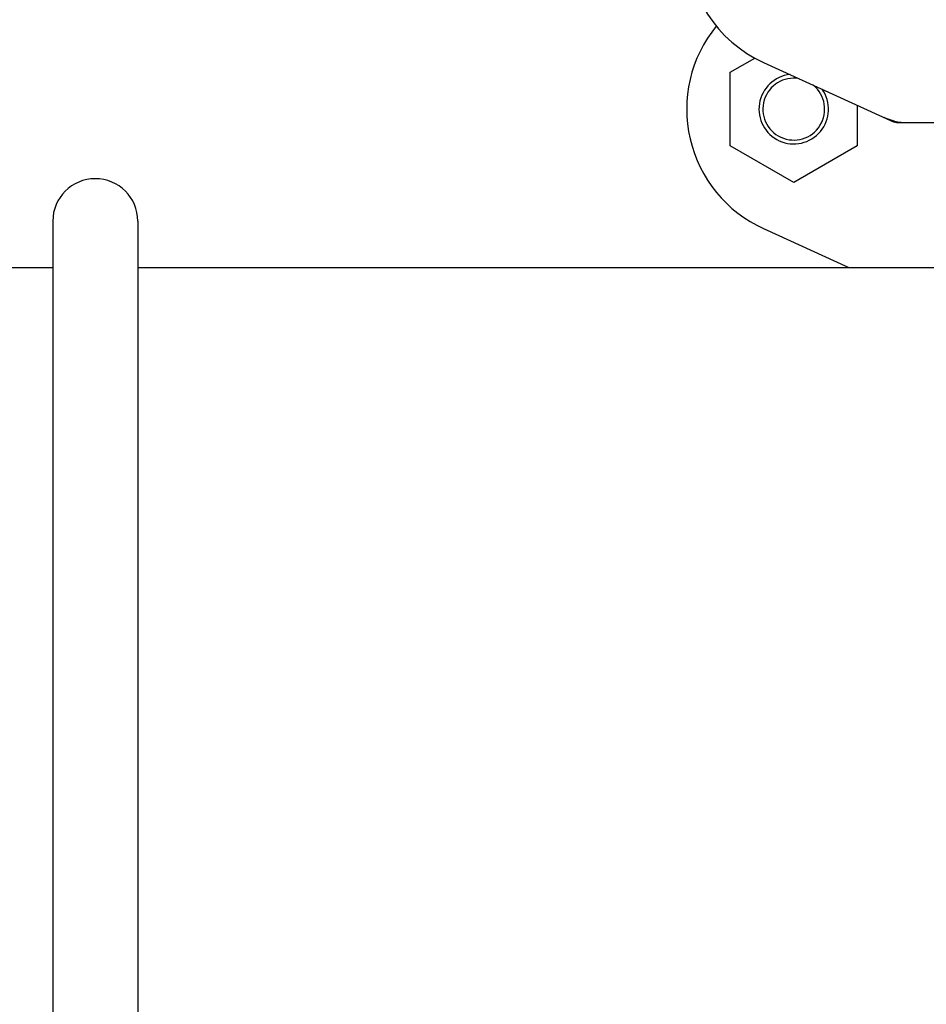
# Model space of a CAD drawing. Units: millimetres. Extents: x 18687 to 23553, y 1675 to 8407.
# Drawn here: x 19548 to 19665, y 6167 to 6294 of the extents above; entities that cross this region are included whole.
import ezdxf

# ---------------------------------------------------------------- set-up
doc = ezdxf.new("R2010")
doc.units = ezdxf.units.MM
doc.layers.add('EJES', color=7, linetype='Continuous')

msp = doc.modelspace()

# ---------------------------------------------------------------- linework, layer by layer
at = {"color": 7, "linetype": 'Continuous'}
for p, q in [((19639.58, 6287.56), (19642.77, 6289.4)), ((19643.91, 6288.83), (19660.82, 6281.11)), ((19639.58, 6278.06), (19639.58, 6287.56)), ((19656.03, 6283.29), (19656.03, 6278.06)), ((19661.12, 6281.04), (19733.81, 6281.04)), ((19647.81, 6273.31), (19639.58, 6278.06)), ((19656.03, 6278.06), (19647.81, 6273.31)), ((19551.96, 6268.29), (19551.96, 6140.29)), ((19562.96, 6268.29), (19562.96, 6140.29)), ((19643.91, 6267.33), (19654.94, 6262.29))]:
    msp.add_line(p, q, dxfattribs=at)
for centre, radius, start, end in [((19650.96, 6304.29), 17, 114.5295, 245.4705), ((19650.96, 6282.79), 17, 140.7563, 245.4705), ((19647.81, 6282.79), 4.5, 96.1542, 34.7466), ((19647.81, 6282.79), 4, 80.1286, 50.7577), ((19662.62, 6288.62), 7.57, 245.4729, 253.6291), ((19662.6, 6288.56), 7.51, 253.6414, 256.5579), ((19662.61, 6288.61), 7.57, 256.5942, 269.988), ((19557.46, 6268.29), 5.5, 0, 180)]:
    msp.add_arc(centre, radius, start, end, dxfattribs=at)
msp.add_open_spline([(19661.12, 6281.04), (19661.02, 6281.04), (19660.91, 6281.07), (19660.82, 6281.11)], degree=3, dxfattribs=at)
at = {"layer": 'EJES', "color": 7, "linetype": 'Continuous'}
for p, q in [((19452.61, 6262.29), (19551.96, 6262.29)), ((19562.96, 6262.29), (19667.31, 6262.29))]:
    msp.add_line(p, q, dxfattribs=at)

doc.saveas('drawing.dxf')
